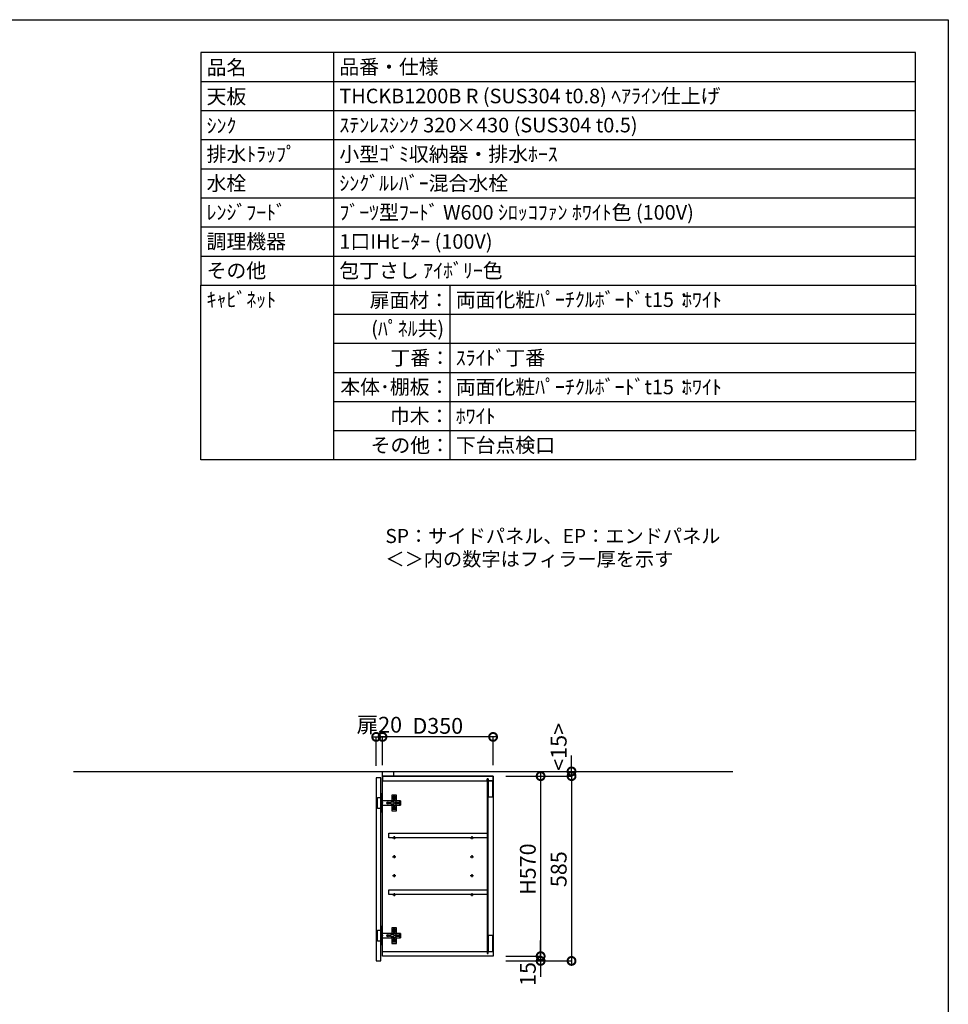
# Model space of a CAD drawing. Units: millimetres. Extents: x 0 to 8272, y -3075 to 2738.
# Drawn here: x 5333 to 8272, y -380 to 2738 of the extents above; entities that cross this region are included whole.
import ezdxf
from ezdxf.enums import TextEntityAlignment as Align

# ---------------------------------------------------------------- set-up
doc = ezdxf.new("R2010")
doc.units = ezdxf.units.MM
doc.header["$LTSCALE"] = 60
doc.linetypes.add('HIDDEN', pattern=[0.375, 0.25, -0.125])
doc.layers.get('DEFPOINTS').update_dxf_attribs({"color": 21})
doc.layers.add('0.ﾚｲｱｳﾄ枠', color=9, linetype='Continuous', plot=False)
for name, color, linetype in [('2キャビネット（中）', 8, 'HIDDEN'), ('2キャビネット（外）', 7, 'Continuous'), ('2ダボ、ハッチ', 8, 'Continuous'), ('2扉', 6, 'Continuous'), ('3寸法線', 4, 'Continuous'), ('3文字', 4, 'Continuous'), ('_0-0_', 7, 'Continuous'), ('DIM', 7, 'Continuous')]:
    doc.layers.add(name, color=color, linetype=linetype)
doc.styles.add('Plusterior', font='txt')
doc.dimstyles.new('Plusterior-20', dxfattribs={"dimscale": 20, "dimtxt": 2.5, "dimasz": 2.5, "dimexe": 0, "dimexo": 2, "dimgap": 0.5, "dimtad": 1, "dimdec": 1, "dimdsep": 46, "dimtxsty": 'Plusterior', "dimblk1": 'DOTSMALL', "dimblk2": 'DOTSMALL', "dimsah": 1, "dimcen": 0, "dimdle": 0.5, "dimclrd": 4, "dimclre": 4, "dimclrt": 4, "dimadec": 0, "dimazin": 0, "dimtfac": 1, "dimtdec": 1, "dimtix": 1, "dimtmove": 2, "dimatfit": 3, "dimldrblk": 'DOTSMALL', "dimfxl": 1, "dimtolj": 1, "dimtzin": 0, "dimarcsym": 0})

# ---------------------------------------------------------------- blocks, each defined once
blk = doc.blocks.new('_DOTSMALL')
at = {"color": 0, "linetype": 'ByBlock', "const_width": 0.5}
blk.add_lwpolyline([(-0.0625, 0, 1), (0.0625, 0, 1)], format="xyb", close=True, dxfattribs=at)
blk = doc.blocks.new('*D145')
at = {"layer": '3寸法線', "color": 4, "lineweight": -2}
for p, q in [((7079.4, 352.4), (7079.4, -252.6)), ((6871, 342.4), (7079.4, 342.4)), ((6911, -242.6), (7079.4, -242.6))]:
    blk.add_line(p, q, dxfattribs=at)
at = {"layer": 'DEFPOINTS', "color": 0}
for p in [(6831, 342.4), (6871, -242.6), (7079.4, -242.6)]:
    blk.add_point(p, dxfattribs=at)
at = {"layer": '3寸法線', "color": 4, "lineweight": -2, "xscale": 50, "yscale": 50, "zscale": 50}
for p, rotation in [((7079.4, 342.4), 90), ((7079.4, -242.6), 270)]:
    blk.add_blockref('_DOTSMALL', p, dxfattribs=dict(at, rotation=rotation))
at = {"layer": '3寸法線', "color": 4, "insert": (7038.8, 47.8), "char_height": 50, "attachment_point": 5, "rotation": 90, "style": 'Plusterior'}
blk.add_mtext('\\A1;585', dxfattribs=at)
blk = doc.blocks.new('*D144')
at = {"layer": '3寸法線', "color": 4, "lineweight": -2}
for p, q in [((6981.6, -227.6), (6981.6, -177.6)), ((6871, -227.6), (6981.6, -227.6)), ((6871, -242.6), (6981.6, -242.6)), ((6981.6, -227.6), (6981.6, -242.6)), ((6981.6, -242.6), (6981.6, -292.6))]:
    blk.add_line(p, q, dxfattribs=at)
at = {"layer": 'DEFPOINTS', "color": 0}
for p in [(6831, -227.6), (6831, -242.6), (6981.6, -242.6)]:
    blk.add_point(p, dxfattribs=at)
at = {"layer": '3寸法線', "color": 4, "lineweight": -2, "xscale": 50, "yscale": 50, "zscale": 50}
for p, rotation in [((6981.6, -227.6), 270), ((6981.6, -242.6), 90)]:
    blk.add_blockref('_DOTSMALL', p, dxfattribs=dict(at, rotation=rotation))
at = {"layer": '3寸法線', "color": 4, "insert": (6941, -284), "char_height": 50, "attachment_point": 5, "rotation": 90, "style": 'Plusterior'}
blk.add_mtext('\\A1;15', dxfattribs=at)
blk = doc.blocks.new('*D143')
at = {"layer": '3寸法線', "color": 4, "lineweight": -2}
for p, q in [((6981.6, 352.4), (6981.6, -237.6)), ((6871, 342.4), (6981.6, 342.4)), ((6871, -227.6), (6981.6, -227.6))]:
    blk.add_line(p, q, dxfattribs=at)
at = {"layer": 'DEFPOINTS', "color": 0}
for p in [(6831, 342.4), (6831, -227.6), (6981.6, -227.6)]:
    blk.add_point(p, dxfattribs=at)
at = {"layer": '3寸法線', "color": 4, "lineweight": -2, "xscale": 50, "yscale": 50, "zscale": 50}
for p, rotation in [((6981.6, 342.4), 90), ((6981.6, -227.6), 270)]:
    blk.add_blockref('_DOTSMALL', p, dxfattribs=dict(at, rotation=rotation))
at = {"layer": '3寸法線', "color": 4, "insert": (6941, 47.8), "char_height": 50, "attachment_point": 5, "rotation": 90, "style": 'Plusterior'}
blk.add_mtext('\\A1;H570', dxfattribs=at)
blk = doc.blocks.new('*D471')
at = {"layer": '3寸法線', "color": 4, "lineweight": -2}
for p, q in [((6841, 466.7), (6471, 466.7)), ((6481, 377.4), (6481, 466.7)), ((6831, 377.4), (6831, 466.7))]:
    blk.add_line(p, q, dxfattribs=at)
at = {"layer": 'DEFPOINTS', "color": 0}
for p in [(6481, 466.7), (6481, 337.4), (6831, 337.4)]:
    blk.add_point(p, dxfattribs=at)
at = {"layer": '3寸法線', "color": 4, "lineweight": -2, "xscale": 50, "yscale": 50, "zscale": 50, "rotation": 180}
blk.add_blockref('_DOTSMALL', (6481, 466.7), dxfattribs=at)
at = {"layer": '3寸法線', "color": 4, "lineweight": -2, "xscale": 50, "yscale": 50, "zscale": 50}
blk.add_blockref('_DOTSMALL', (6831, 466.7), dxfattribs=at)
at = {"layer": '3寸法線', "color": 4, "insert": (6656, 501.7), "char_height": 50, "attachment_point": 5, "style": 'Plusterior'}
blk.add_mtext('\\A1;D350', dxfattribs=at)
blk = doc.blocks.new('*D472')
at = {"layer": '3寸法線', "color": 4, "lineweight": -2}
for p, q in [((6451, 466.7), (6491, 466.7)), ((6461, 375.4), (6461, 466.7)), ((6481, 377.4), (6481, 466.7))]:
    blk.add_line(p, q, dxfattribs=at)
at = {"layer": 'DEFPOINTS', "color": 0}
for p in [(6481, 466.7), (6461, 335.4), (6481, 337.4)]:
    blk.add_point(p, dxfattribs=at)
at = {"layer": '3寸法線', "color": 4, "lineweight": -2, "xscale": 50, "yscale": 50, "zscale": 50, "rotation": 180}
blk.add_blockref('_DOTSMALL', (6461, 466.7), dxfattribs=at)
at = {"layer": '3寸法線', "color": 4, "lineweight": -2, "xscale": 50, "yscale": 50, "zscale": 50}
blk.add_blockref('_DOTSMALL', (6481, 466.7), dxfattribs=at)
at = {"layer": '3寸法線', "color": 4, "insert": (6471, 505.3), "char_height": 50, "attachment_point": 5, "style": 'Plusterior'}
blk.add_mtext('\\A1;扉20', dxfattribs=at)
blk = doc.blocks.new('*D527')
at = {"layer": '3寸法線', "color": 4, "lineweight": -2}
for p, q in [((7079.4, 357.4), (7079.4, 407.4)), ((6871, 357.4), (7079.4, 357.4)), ((7079.4, 357.4), (7079.4, 342.4)), ((6911, 342.4), (7079.4, 342.4)), ((7079.4, 342.4), (7079.4, 292.4))]:
    blk.add_line(p, q, dxfattribs=at)
at = {"layer": 'DEFPOINTS', "color": 0}
for p in [(6831, 357.4), (6871, 342.4), (7079.4, 342.4)]:
    blk.add_point(p, dxfattribs=at)
at = {"layer": '3寸法線', "color": 4, "lineweight": -2, "xscale": 50, "yscale": 50, "zscale": 50}
for p, rotation in [((7079.4, 357.4), 270), ((7079.4, 342.4), 90)]:
    blk.add_blockref('_DOTSMALL', p, dxfattribs=dict(at, rotation=rotation))
at = {"layer": '3寸法線', "color": 4, "insert": (7038.8, 435.1), "char_height": 50, "attachment_point": 5, "rotation": 90, "style": 'Plusterior'}
blk.add_mtext('\\A1;<15>', dxfattribs=at)
blk = doc.blocks.new('A$C51BC223E')
at = {"layer": '2ダボ、ハッチ', "color": 8}
for p, q in [((18, -1.7), (18, 1.7)), ((38.7, 16), (35.4, 16)), ((37, 14.3), (37, 17.7)), ((47, -1.7), (47, 1.7)), ((19.7, 0), (16.4, 0)), ((38.7, -16), (35.4, -16)), ((37, -17.7), (37, -14.3)), ((48.7, 0), (45.4, 0))]:
    blk.add_line(p, q, dxfattribs=at)
for points in [[(-5, -17.5), (-16, -17.5), (-16, 17.5), (-5, 17.5)], [(-5, -28.5), (-3, -28.5), (-3, 28.5), (-5, 28.5)], [(-3, -6.5), (57, -6.5), (57, 6.5), (-3, 6.5)], [(44, 6.5), (44, 25), (30, 25), (30, 6.5)], [(30, -6.5), (30, -25), (44, -25), (44, -6.5)]]:
    blk.add_lwpolyline(points, close=True, dxfattribs=at)
for points in [[(29, 4), (33, 4, -0.414214), (36, 1), (36, -1, -0.414214), (33, -4), (29, -4, -0.414214), (26, -1), (26, 1, -0.414214)], [(38, 11, 0.414214), (41, 14), (41, 18, 0.414214), (38, 21), (36, 21, 0.414214), (33, 18), (33, 14, 0.414214), (36, 11)], [(57, -6.5), (55, -6.5), (55, -2.5), (43.2, -2.5, -0.242068), (41.5, -1.7, -0.318121), (41.5, 1.6, -0.244603), (43.2, 2.5), (55, 2.5), (55, 6.5), (57, 6.5)], [(38, -11, -0.414214), (41, -14), (41, -18, -0.414214), (38, -21), (36, -21, -0.414214), (33, -18), (33, -14, -0.414214), (36, -11)]]:
    blk.add_lwpolyline(points, format="xyb", close=True, dxfattribs=at)
for centre, radius in [((18, 0), 3.9), ((18, 0), 2.34), ((37, 16), 2.34), ((47, 0), 2.34), ((37, -16), 2.34)]:
    blk.add_circle(centre, radius, dxfattribs=at)
blk.add_point((0, 0), dxfattribs=at)

msp = doc.modelspace()

# ---------------------------------------------------------------- linework, layer by layer
at = {"color": 3}
msp.add_line((5503.13, 357.43), (7590.19, 357.43), dxfattribs=at)
for points in [[(5905.75, 1897.16), (8168.6, 1897.16), (8168.6, 2634.2), (5905.75, 2634.2)], [(5905.75, 1897.16), (8168.6, 1897.16), (8168.6, 1344.39), (5905.75, 1344.39)]]:
    msp.add_lwpolyline(points, close=True)
at = {"layer": '0.ﾚｲｱｳﾄ枠'}
msp.add_lwpolyline([(0, 2737.6), (8272, 2737.6), (8272, -3074.8), (0, -3074.8)], close=True, dxfattribs=at)
at = {"layer": '2キャビネット（中）', "linetype": 'Continuous'}
for points in [[(6831.01, 342.43), (6481.01, 342.43), (6481.01, 327.43), (6812.01, 327.43), (6812.01, 334.43), (6815.01, 334.43), (6815.01, 327.43), (6831.01, 327.43)], [(6815.01, 334.43), (6812.01, 334.43), (6812.01, 327.43), (6812.01, -219.57), (6815.01, -219.57), (6815.01, -212.57)], [(6815.51, 277.43), (6830.51, 277.43), (6830.51, 327.43), (6815.51, 327.43)], [(6501.01, 162.43), (6812.01, 162.43), (6812.01, 147.43), (6501.01, 147.43)], [(6501.01, -17.57), (6812.01, -17.57), (6812.01, -32.57), (6501.01, -32.57)], [(6815.51, -212.57), (6830.51, -212.57), (6830.51, -162.57), (6815.51, -162.57)], [(6831.01, -227.57), (6481.01, -227.57), (6481.01, -212.57), (6812.01, -212.57), (6812.01, -219.57), (6815.01, -219.57), (6815.01, -212.57), (6831.01, -212.57)]]:
    msp.add_lwpolyline(points, close=True, dxfattribs=at)
at = {"layer": '2キャビネット（外）'}
msp.add_lwpolyline([(6481.01, 357.43), (6516.01, 357.43), (6516.01, 342.43), (6481.01, 342.43), (6481.01, 357.43)], dxfattribs=at)
msp.add_lwpolyline([(6481.01, 342.43), (6831.01, 342.43), (6831.01, -227.57), (6481.01, -227.57)], close=True, dxfattribs=at)
at = {"layer": '2ダボ、ハッチ', "color": 8, "ltscale": 3}
for p, q in [((6513.01, 147.43), (6523.01, 147.43)), ((6518.01, 152.43), (6518.01, 142.43)), ((6759.01, 147.43), (6769.01, 147.43)), ((6764.01, 152.43), (6764.01, 142.43)), ((6513.01, 87.43), (6523.01, 87.43)), ((6518.01, 92.43), (6518.01, 82.43)), ((6759.01, 87.43), (6769.01, 87.43)), ((6764.01, 92.43), (6764.01, 82.43)), ((6518.01, 32.43), (6518.01, 22.43)), ((6764.01, 32.43), (6764.01, 22.43)), ((6513.01, 27.43), (6523.01, 27.43)), ((6759.01, 27.43), (6769.01, 27.43)), ((6518.01, -27.57), (6518.01, -37.57)), ((6764.01, -27.57), (6764.01, -37.57)), ((6513.01, -32.57), (6523.01, -32.57)), ((6759.01, -32.57), (6769.01, -32.57))]:
    msp.add_line(p, q, dxfattribs=at)
for centre in [(6518.01, 147.43), (6764.01, 147.43), (6518.01, 87.43), (6764.01, 87.43), (6518.01, 27.43), (6764.01, 27.43), (6518.01, -32.57), (6764.01, -32.57)]:
    msp.add_circle(centre, 2.5, dxfattribs=at)
at = {"layer": '2扉', "linetype": 'Continuous', "ltscale": 3}
msp.add_lwpolyline([(6476.01, -242.57), (6476.01, 337.43), (6461.01, 337.43), (6461.01, -242.57)], close=True, dxfattribs=at)
at = {"layer": '_0-0_'}
for p, q in [((6326.01, 2634.2), (6326.01, 1344.39)), ((5905.75, 2542.07), (8168.6, 2542.07)), ((6694.53, 1897.16), (6694.53, 1344.39))]:
    msp.add_line(p, q, dxfattribs=at)
at = {"layer": '_0-0_', "color": 8}
for p, q in [((5905.75, 2449.94), (8168.6, 2449.94)), ((5905.75, 2357.81), (8168.6, 2357.81)), ((5905.75, 2265.68), (8168.6, 2265.68)), ((5905.75, 2173.55), (8168.6, 2173.55)), ((5905.75, 2081.42), (8168.6, 2081.42)), ((5905.75, 1989.29), (8168.6, 1989.29)), ((6326.01, 1805.04), (8168.6, 1805.04)), ((6326.01, 1712.91), (8168.6, 1712.91)), ((6326.01, 1620.78), (8168.6, 1620.78)), ((6326.01, 1528.65), (8168.6, 1528.65)), ((6326.01, 1436.52), (8168.6, 1436.52))]:
    msp.add_line(p, q, dxfattribs=at)

# ---------------------------------------------------------------- block references
for p in [(6481.01, 257.43), (6481.01, -162.57)]:
    msp.add_blockref('A$C51BC223E', p)

# ---------------------------------------------------------------- texts
at = {"layer": '3文字', "color": 7, "style": 'Plusterior'}
for s, p in [('品名', (5924.18, 2586.51)), ('品番・仕様', (6344.44, 2588.14))]:
    msp.add_text(s, height=46.065, dxfattribs=at).set_placement(p, align=Align.MIDDLE_LEFT)
at = {"layer": '3文字', "style": 'Plusterior'}
for s, height, p in [('THCKB1200B R (SUS304 t0.8) ﾍｱﾗｲﾝ仕上げ', 46.0647, (6344.44, 2496.01)), ('天板', 46.065, (5924.18, 2494.38)), ('ｽﾃﾝﾚｽｼﾝｸ 320×430 (SUS304 t0.5)', 46.0647, (6344.44, 2403.88)), ('ｼﾝｸ', 46.065, (5924.18, 2401.99)), ('排水ﾄﾗｯﾌﾟ', 46.065, (5924.18, 2311.75)), ('小型ｺﾞﾐ収納器・排水ﾎｰｽ', 46.0647, (6344.44, 2311.75)), ('水栓', 46.065, (5924.18, 2219.62)), ('ｼﾝｸﾞﾙﾚﾊﾞｰ混合水栓', 46.0647, (6344.44, 2219.62)), ('ﾚﾝｼﾞﾌｰﾄﾞ', 46.065, (5924.18, 2127.49)), ('ﾌﾞｰﾂ型ﾌｰﾄﾞ W600 ｼﾛｯｺﾌｧﾝ ﾎﾜｲﾄ色 (100V)', 46.0647, (6344.44, 2127.49)), ('調理機器', 46.065, (5924.18, 2035.36)), ('1口IHﾋｰﾀｰ (100V)', 46.0647, (6344.44, 2035.36))]:
    msp.add_text(s, height=height, dxfattribs=at).set_placement(p, align=Align.MIDDLE_LEFT)
at = {"layer": '3文字', "color": 1, "style": 'Plusterior'}
for p in [(7429.42, 1851.1), (7429.42, 1574.71), (6712.96, 1482.58)]:
    msp.add_text('ﾎﾜｲﾄ', height=46.065, dxfattribs=at).set_placement(p, align=Align.MIDDLE_LEFT)
at = {"layer": 'DIM', "color": 4, "style": 'Plusterior'}
for s, height, p in [('その他', 46.065, (5924.18, 1943.23)), ('包丁さし ｱｲﾎﾞﾘｰ色', 46.0647, (6344.44, 1943.23)), ('ｷｬﾋﾞﾈｯﾄ', 46.065, (5924.18, 1851.1)), ('両面化粧ﾊﾟｰﾁｸﾙﾎﾞｰﾄﾞt15：', 46.0647, (6712.96, 1851.1)), ('ｽﾗｲﾄﾞ丁番', 46.065, (6712.96, 1666.84)), ('両面化粧ﾊﾟｰﾁｸﾙﾎﾞｰﾄﾞt15：', 46.0647, (6712.96, 1574.71)), ('下台点検口', 46.065, (6712.96, 1390.45)), ('SP：サイドパネル、EP：エンドパネル', 44.55, (6490.17, 1102.78)), ('＜＞内の数字はフィラー厚を示す', 44.55, (6490.17, 1029.73))]:
    msp.add_text(s, height=height, dxfattribs=at).set_placement(p, align=Align.MIDDLE_LEFT)
for s, p in [('扉面材：', (6691.93, 1849.75)), ('(ﾊﾟﾈﾙ共)', (6676.13, 1759.55)), ('丁番：', (6694.76, 1666.84)), ('本体･棚板：', (6692.88, 1574.71)), ('巾木：', (6692.88, 1482.58)), ('その他：', (6694.53, 1390.1))]:
    msp.add_text(s, height=46.065, dxfattribs=at).set_placement(p, align=Align.MIDDLE_RIGHT)

# ---------------------------------------------------------------- dimensions: what is measured, and where the dimension line sits
at = {"layer": '3寸法線'}
for p1, text, picture, middle in [((6461.01, 335.43), '扉<>', '*D472', (6471.01, 505.29)), ((6831.01, 337.43), 'D<>', '*D471', (6656.01, 501.74))]:
    dim = msp.add_linear_dim(base=(6481.01, 466.74), p1=p1, p2=(6481.01, 337.43), text=text, dimstyle='Plusterior-20', dxfattribs=at)
    dim.commit()
    dim.dimension.update_dxf_attribs({"geometry": picture, "text_midpoint": middle, "dimtype": 160})
for base, p1, p2, text, picture, middle in [((7079.37, 342.43), (6831.01, 357.43), (6871.01, 342.43), '<<>>', '*D527', (7038.81, 435.15)), ((6981.56, -227.57), (6831.01, 342.43), (6831.01, -227.57), 'H<>', '*D143', (6941.01, 47.79))]:
    dim = msp.add_linear_dim(base=base, p1=p1, p2=p2, angle=270, text=text, dimstyle='Plusterior-20', dxfattribs=at)
    dim.commit()
    dim.dimension.update_dxf_attribs({"geometry": picture, "text_midpoint": middle, "dimtype": 160})
for base, p1, p2, picture, middle in [((7079.37, -242.57), (6831.01, 342.43), (6871.01, -242.57), '*D145', (7038.81, 47.79)), ((6981.56, -242.57), (6831.01, -227.57), (6831.01, -242.57), '*D144', (6941.01, -283.99))]:
    dim = msp.add_linear_dim(base=base, p1=p1, p2=p2, angle=270, dimstyle='Plusterior-20', dxfattribs=at)
    dim.commit()
    dim.dimension.update_dxf_attribs({"geometry": picture, "text_midpoint": middle, "dimtype": 160})

doc.saveas('drawing.dxf')
